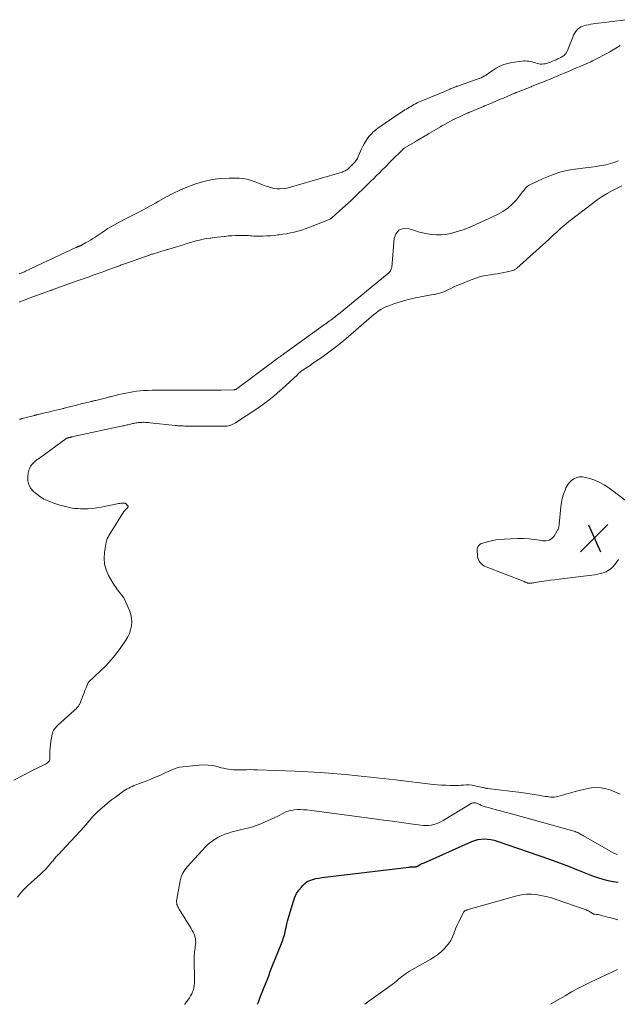
# Model space of a CAD drawing. Units: feet. Extents: x 1949998 to 1955038, y 530000 to 535000.
# Drawn here: x 1950171 to 1950342, y 530000 to 530282 of the extents above; entities that cross this region are included whole.
import ezdxf

# ---------------------------------------------------------------- set-up
doc = ezdxf.new("R2010")
doc.units = ezdxf.units.FT
doc.header["$LTSCALE"] = 100
doc.header["$MEASUREMENT"] = 0
for name, color, linetype, lineweight in [('CONTOUR INDEX', 32, 'Continuous', 25), ('CONTOUR INTERMEDIATE', 40, 'Continuous', 15), ('SPOT ELEVATION', 7, 'Continuous', 15)]:
    doc.layers.add(name, color=color, linetype=linetype, lineweight=lineweight)

# ---------------------------------------------------------------- blocks, each defined once
blk = doc.blocks.new('SPOT')
at = {"layer": 'SPOT ELEVATION', "lineweight": 25}
for p, q in [((-3.95, -3.95), (3.86, 3.85)), ((-1.67, 3.81), (1.74, -3.97))]:
    blk.add_line(p, q, dxfattribs=at)

msp = doc.modelspace()

# ---------------------------------------------------------------- linework, layer by layer
at = {"layer": 'CONTOUR INDEX', "elevation": 760, "flags": 128}
msp.add_lwpolyline([(1950239.12, 530000), (1950239.35, 530000.59), (1950239.9, 530002.02), (1950240.47, 530003.44), (1950241.04, 530004.86), (1950241.8, 530006.73), (1950241.99, 530007.21), (1950242.18, 530007.7), (1950242.35, 530008.19), (1950242.52, 530008.68), (1950242.68, 530009.17), (1950242.85, 530009.66), (1950243.04, 530010.15), (1950243.23, 530010.63), (1950245.94, 530017.38), (1950246.13, 530017.85), (1950246.31, 530018.33), (1950246.48, 530018.81), (1950246.64, 530019.29), (1950246.79, 530019.77), (1950246.93, 530020.26), (1950247.05, 530020.75), (1950247.15, 530021.25), (1950247.24, 530021.67), (1950247.38, 530022.38), (1950247.54, 530023.08), (1950247.72, 530023.78), (1950247.92, 530024.48), (1950249.41, 530029.53), (1950249.81, 530030.63), (1950250.3, 530031.68), (1950250.93, 530032.65), (1950251.65, 530033.57), (1950252.06, 530034.03), (1950252.68, 530034.62), (1950253.36, 530035.12), (1950254.11, 530035.48), (1950254.91, 530035.77), (1950255.76, 530035.97), (1950256.62, 530036.14), (1950257.48, 530036.28), (1950258.34, 530036.4), (1950282.41, 530039.27), (1950282.61, 530039.29), (1950282.81, 530039.31), (1950283, 530039.33), (1950283.2, 530039.35), (1950283.33, 530039.36), (1950283.47, 530039.37), (1950283.6, 530039.37), (1950283.74, 530039.37), (1950283.88, 530039.37), (1950284.03, 530039.36), (1950284.1, 530039.35), (1950284.16, 530039.34), (1950284.22, 530039.34), (1950284.29, 530039.33), (1950284.41, 530039.31), (1950284.49, 530039.34), (1950284.68, 530039.46), (1950284.77, 530039.52), (1950284.87, 530039.58), (1950284.97, 530039.64), (1950285.07, 530039.69), (1950285.43, 530039.89), (1950285.71, 530040.03), (1950285.99, 530040.18), (1950286.28, 530040.31), (1950286.57, 530040.45), (1950300.44, 530046.6), (1950301.31, 530046.92), (1950302.2, 530047.16), (1950303.11, 530047.29), (1950304.04, 530047.33), (1950304.97, 530047.27), (1950305.89, 530047.15), (1950306.8, 530046.95), (1950307.69, 530046.69), (1950322.68, 530041.55), (1950324.51, 530040.9), (1950326.34, 530040.22), (1950328.15, 530039.52), (1950329.96, 530038.78), (1950330.73, 530038.46), (1950332.15, 530037.89), (1950333.57, 530037.33), (1950335, 530036.8), (1950336.44, 530036.29), (1950337.9, 530035.84), (1950339.37, 530035.46), (1950340.86, 530035.17), (1950342.36, 530034.95)], dxfattribs=at)
at = {"layer": 'CONTOUR INTERMEDIATE', "flags": 128}
for points, elevation in [([(1950344.5, 530281.88), (1950335.14, 530280.67), (1950334.47, 530280.57), (1950333.8, 530280.44), (1950333.14, 530280.29), (1950332.48, 530280.11), (1950332.26, 530280.05), (1950331.74, 530279.84), (1950331.27, 530279.58), (1950330.84, 530279.24), (1950330.46, 530278.84), (1950330.12, 530278.38), (1950329.82, 530277.91), (1950329.56, 530277.41), (1950329.33, 530276.89), (1950327.83, 530273.06), (1950327.64, 530272.66), (1950327.41, 530272.3), (1950327.14, 530271.97), (1950326.83, 530271.66), (1950326.48, 530271.39), (1950326.12, 530271.14), (1950325.74, 530270.93), (1950325.34, 530270.74), (1950325.09, 530270.64), (1950324.55, 530270.41), (1950324.02, 530270.19), (1950323.49, 530269.97), (1950322.95, 530269.75), (1950322.75, 530269.66), (1950322.32, 530269.5), (1950321.87, 530269.37), (1950321.42, 530269.27), (1950320.96, 530269.2), (1950320.49, 530269.18), (1950320.03, 530269.19), (1950319.58, 530269.27), (1950319.13, 530269.37), (1950318.66, 530269.52), (1950318.19, 530269.65), (1950317.72, 530269.78), (1950317.24, 530269.88), (1950316.76, 530269.98), (1950316.28, 530270.04), (1950315.79, 530270.07), (1950315.31, 530270.06), (1950314.82, 530270.01), (1950311.93, 530269.63), (1950310.74, 530269.38), (1950309.59, 530269.04), (1950308.49, 530268.55), (1950307.44, 530267.96), (1950306.27, 530267.2), (1950305.83, 530266.91), (1950305.38, 530266.62), (1950304.93, 530266.32), (1950304.49, 530266.03), (1950304.03, 530265.76), (1950303.57, 530265.5), (1950303.09, 530265.27), (1950302.6, 530265.07), (1950302.52, 530265.03), (1950301.98, 530264.83), (1950301.44, 530264.63), (1950300.89, 530264.44), (1950300.35, 530264.25), (1950296.43, 530262.89), (1950296.16, 530262.8), (1950295.88, 530262.7), (1950295.61, 530262.6), (1950295.34, 530262.5), (1950295.06, 530262.39), (1950294.79, 530262.28), (1950294.53, 530262.17), (1950294.27, 530262.05), (1950294.17, 530262.01), (1950293.96, 530261.91), (1950293.75, 530261.82), (1950293.53, 530261.72), (1950293.32, 530261.62), (1950293.11, 530261.53), (1950292.89, 530261.44), (1950292.68, 530261.35), (1950292.46, 530261.26), (1950286.61, 530258.88), (1950286.14, 530258.69), (1950285.68, 530258.48), (1950285.22, 530258.27), (1950284.76, 530258.05), (1950284.3, 530257.81), (1950283.86, 530257.57), (1950283.43, 530257.33), (1950282.99, 530257.07), (1950282.57, 530256.82), (1950282.14, 530256.56), (1950281.71, 530256.29), (1950281.29, 530256.03), (1950280.85, 530255.75), (1950280.43, 530255.47), (1950280.01, 530255.19), (1950279.59, 530254.91), (1950273.58, 530250.79), (1950273.11, 530250.45), (1950272.66, 530250.1), (1950272.22, 530249.73), (1950271.79, 530249.34), (1950271.4, 530248.93), (1950271.02, 530248.49), (1950270.68, 530248.03), (1950270.37, 530247.55), (1950269.63, 530246.29), (1950269.25, 530245.63), (1950268.9, 530244.95), (1950268.58, 530244.26), (1950268.28, 530243.56), (1950267.94, 530242.72), (1950267.82, 530242.44), (1950267.68, 530242.16), (1950267.53, 530241.89), (1950267.36, 530241.63), (1950267.18, 530241.37), (1950266.98, 530241.13), (1950266.78, 530240.9), (1950266.56, 530240.67), (1950266.49, 530240.61), (1950266.24, 530240.36), (1950265.98, 530240.1), (1950265.73, 530239.85), (1950265.47, 530239.6), (1950265.4, 530239.53), (1950265.17, 530239.32), (1950264.94, 530239.13), (1950264.7, 530238.94), (1950264.45, 530238.77), (1950264.19, 530238.62), (1950263.92, 530238.48), (1950263.64, 530238.37), (1950263.35, 530238.27), (1950250.17, 530234.43), (1950249.84, 530234.33), (1950249.51, 530234.23), (1950249.18, 530234.12), (1950248.85, 530234.01), (1950248.52, 530233.91), (1950248.19, 530233.82), (1950247.85, 530233.74), (1950247.51, 530233.68), (1950246.41, 530233.51), (1950245.53, 530233.44), (1950244.65, 530233.45), (1950243.78, 530233.58), (1950242.92, 530233.8), (1950242.33, 530234), (1950241.27, 530234.36), (1950240.23, 530234.74), (1950239.19, 530235.16), (1950238.16, 530235.58), (1950237.13, 530235.96), (1950236.07, 530236.25), (1950234.99, 530236.41), (1950233.89, 530236.49), (1950231.03, 530236.51), (1950228.57, 530236.4), (1950226.15, 530236.12), (1950223.77, 530235.59), (1950221.41, 530234.89), (1950220.9, 530234.71), (1950218.85, 530233.92), (1950216.83, 530233.06), (1950214.85, 530232.09), (1950212.91, 530231.06), (1950210.67, 530229.8), (1950209.87, 530229.35), (1950209.07, 530228.9), (1950208.27, 530228.46), (1950207.46, 530228.02), (1950207.27, 530227.91), (1950206.56, 530227.53), (1950205.84, 530227.15), (1950205.12, 530226.78), (1950204.4, 530226.41), (1950201.47, 530224.96), (1950199.71, 530224.05), (1950197.97, 530223.08), (1950196.27, 530222.06), (1950194.6, 530220.99), (1950192.6, 530219.66), (1950191.94, 530219.23), (1950191.28, 530218.8), (1950190.6, 530218.4), (1950189.92, 530218), (1950188.69, 530217.29), (1950188.62, 530217.26), (1950188.55, 530217.22), (1950188.48, 530217.18), (1950188.4, 530217.15), (1950188.33, 530217.12), (1950188.25, 530217.09), (1950188.18, 530217.06), (1950188.1, 530217.04), (1950188.02, 530217.01), (1950187.94, 530216.98), (1950187.86, 530216.95), (1950187.78, 530216.92), (1950187.7, 530216.89), (1950187.62, 530216.86), (1950187.54, 530216.83), (1950187.46, 530216.8), (1950187.37, 530216.76), (1950187.29, 530216.73), (1950187.21, 530216.69), (1950187.13, 530216.66), (1950172.72, 530209.88), (1950172.42, 530209.74), (1950172.11, 530209.61), (1950171.8, 530209.48), (1950171.49, 530209.35), (1950171.18, 530209.22), (1950170.87, 530209.09)], 748), ([(1950342.92, 530274.46), (1950340.9, 530273.27), (1950339.91, 530272.69), (1950338.91, 530272.13), (1950337.91, 530271.59), (1950336.89, 530271.06), (1950334.97, 530270.08), (1950334.92, 530270.05), (1950334.86, 530270.02), (1950334.8, 530269.99), (1950334.74, 530269.96), (1950334.68, 530269.93), (1950334.62, 530269.91), (1950334.56, 530269.88), (1950334.5, 530269.85), (1950332.53, 530268.98), (1950331.49, 530268.52), (1950330.44, 530268.07), (1950329.39, 530267.62), (1950328.34, 530267.17), (1950328.28, 530267.15), (1950327.2, 530266.7), (1950326.12, 530266.25), (1950325.04, 530265.8), (1950323.96, 530265.35), (1950323.95, 530265.34), (1950322.87, 530264.89), (1950321.8, 530264.45), (1950320.73, 530264.01), (1950319.65, 530263.57), (1950317.52, 530262.71), (1950317.43, 530262.67), (1950313.23, 530261.03), (1950313.17, 530261.01), (1950313.11, 530260.99), (1950313.05, 530260.96), (1950312.99, 530260.94), (1950312.91, 530260.91), (1950312.89, 530260.9), (1950312.86, 530260.9), (1950312.84, 530260.89), (1950312.82, 530260.88), (1950312.73, 530260.84), (1950312.71, 530260.83), (1950312.68, 530260.82), (1950312.66, 530260.81), (1950312.64, 530260.8), (1950310.54, 530259.9), (1950309.47, 530259.44), (1950308.4, 530258.99), (1950307.32, 530258.54), (1950306.25, 530258.09), (1950304.18, 530257.22), (1950304.13, 530257.2), (1950304.08, 530257.18), (1950304.03, 530257.16), (1950303.98, 530257.15), (1950303.93, 530257.13), (1950303.89, 530257.11), (1950303.84, 530257.09), (1950303.79, 530257.07), (1950299.88, 530255.44), (1950299.74, 530255.38), (1950299.59, 530255.32), (1950299.45, 530255.25), (1950299.3, 530255.19), (1950295.48, 530253.44), (1950295.41, 530253.41), (1950295.34, 530253.37), (1950295.27, 530253.34), (1950295.2, 530253.3), (1950291.95, 530251.53), (1950291.89, 530251.49), (1950291.82, 530251.46), (1950291.76, 530251.42), (1950291.7, 530251.39), (1950291.63, 530251.35), (1950291.57, 530251.31), (1950291.51, 530251.28), (1950291.45, 530251.24), (1950288.32, 530249.39), (1950288.17, 530249.31), (1950288.03, 530249.22), (1950287.88, 530249.13), (1950287.73, 530249.04), (1950284.82, 530247.29), (1950284.66, 530247.2), (1950284.5, 530247.1), (1950284.34, 530247.01), (1950284.19, 530246.92), (1950281.12, 530245.06), (1950281.05, 530245.02), (1950280.98, 530244.97), (1950280.91, 530244.93), (1950280.85, 530244.88), (1950280.78, 530244.83), (1950280.72, 530244.77), (1950280.66, 530244.72), (1950280.6, 530244.66), (1950277.42, 530241.55), (1950277.33, 530241.43), (1950277.26, 530241.33), (1950275.62, 530239.68), (1950274.81, 530238.88), (1950273.99, 530238.07), (1950273.18, 530237.26), (1950272.36, 530236.46), (1950271.53, 530235.63), (1950270.71, 530234.82), (1950269.88, 530234.02), (1950269.06, 530233.21), (1950269.02, 530233.17), (1950268.22, 530232.38), (1950267.41, 530231.6), (1950266.59, 530230.82), (1950265.77, 530230.05), (1950264.32, 530228.69), (1950264.22, 530228.6), (1950264.12, 530228.51), (1950264.02, 530228.42), (1950263.92, 530228.33), (1950263.82, 530228.25), (1950263.72, 530228.16), (1950263.62, 530228.07), (1950263.52, 530227.98), (1950260.36, 530225.13), (1950260.3, 530225.08), (1950260.24, 530225.04), (1950260.18, 530224.99), (1950260.12, 530224.95), (1950260.06, 530224.91), (1950259.99, 530224.87), (1950259.92, 530224.84), (1950259.86, 530224.81), (1950253.75, 530222.34), (1950252.73, 530221.96), (1950251.69, 530221.61), (1950250.64, 530221.31), (1950249.58, 530221.04), (1950248.51, 530220.82), (1950247.43, 530220.61), (1950246.35, 530220.44), (1950245.27, 530220.29), (1950244.95, 530220.25), (1950243.87, 530220.14), (1950242.79, 530220.04), (1950241.71, 530219.98), (1950240.62, 530219.93), (1950239.43, 530219.91), (1950238.94, 530219.9), (1950238.45, 530219.91), (1950237.97, 530219.94), (1950237.48, 530219.98), (1950236.99, 530220.02), (1950236.5, 530220.05), (1950236.02, 530220.07), (1950235.53, 530220.08), (1950233.84, 530220.09), (1950232.8, 530220.08), (1950231.77, 530220.04), (1950230.74, 530219.96), (1950229.71, 530219.85), (1950229.57, 530219.84), (1950228.61, 530219.72), (1950227.65, 530219.6), (1950226.68, 530219.48), (1950225.72, 530219.36), (1950225.54, 530219.34), (1950224.54, 530219.19), (1950223.54, 530219.02), (1950222.55, 530218.8), (1950221.57, 530218.56), (1950219.99, 530218.13), (1950219.51, 530217.99), (1950219.03, 530217.85), (1950218.56, 530217.69), (1950218.09, 530217.52), (1950217.62, 530217.35), (1950217.15, 530217.19), (1950216.67, 530217.04), (1950216.19, 530216.9), (1950213.44, 530216.13), (1950213.33, 530216.09), (1950213.22, 530216.06), (1950213.1, 530216.03), (1950212.99, 530215.99), (1950209.01, 530214.78), (1950208.79, 530214.72), (1950208.58, 530214.65), (1950208.37, 530214.58), (1950208.15, 530214.5), (1950204.59, 530213.24), (1950204.34, 530213.15), (1950204.09, 530213.06), (1950203.84, 530212.97), (1950203.59, 530212.88), (1950199.93, 530211.56), (1950199.75, 530211.49), (1950199.56, 530211.42), (1950199.37, 530211.36), (1950199.19, 530211.29), (1950199, 530211.22), (1950198.82, 530211.15), (1950198.63, 530211.08), (1950198.45, 530211.01), (1950196.57, 530210.33), (1950195.44, 530209.92), (1950194.32, 530209.51), (1950193.19, 530209.11), (1950192.06, 530208.71), (1950192.05, 530208.7), (1950190.91, 530208.3), (1950189.77, 530207.9), (1950188.63, 530207.5), (1950187.5, 530207.09), (1950185.6, 530206.42), (1950185.41, 530206.36), (1950185.22, 530206.29), (1950185.03, 530206.22), (1950184.84, 530206.15), (1950180.94, 530204.74), (1950180.8, 530204.69), (1950180.66, 530204.64), (1950180.52, 530204.59), (1950180.38, 530204.54), (1950180.24, 530204.49), (1950180.1, 530204.44), (1950179.96, 530204.39), (1950179.83, 530204.34), (1950175.82, 530202.9), (1950175.68, 530202.85), (1950175.55, 530202.8), (1950175.41, 530202.75), (1950175.28, 530202.7), (1950171.12, 530201.09), (1950171.05, 530201.06), (1950170.99, 530201.03)], 744), ([(1950170.99, 530167.48), (1950171.16, 530167.52), (1950171.32, 530167.56), (1950171.48, 530167.6), (1950171.65, 530167.65), (1950171.81, 530167.69), (1950171.97, 530167.73), (1950172.14, 530167.78), (1950175.25, 530168.59), (1950175.39, 530168.62), (1950175.52, 530168.66), (1950175.66, 530168.69), (1950175.79, 530168.73), (1950175.93, 530168.76), (1950176.07, 530168.79), (1950176.2, 530168.83), (1950176.34, 530168.86), (1950177.87, 530169.23), (1950178.78, 530169.44), (1950179.68, 530169.66), (1950180.58, 530169.87), (1950181.49, 530170.09), (1950183.19, 530170.5), (1950183.43, 530170.55), (1950183.67, 530170.61), (1950183.91, 530170.67), (1950184.14, 530170.73), (1950185.66, 530171.11), (1950186.65, 530171.36), (1950187.64, 530171.61), (1950188.62, 530171.86), (1950189.61, 530172.11), (1950191.18, 530172.5), (1950191.38, 530172.55), (1950191.58, 530172.6), (1950191.79, 530172.65), (1950191.99, 530172.7), (1950192.2, 530172.75), (1950192.4, 530172.8), (1950192.61, 530172.85), (1950192.81, 530172.9), (1950195.88, 530173.66), (1950196.15, 530173.73), (1950196.43, 530173.8), (1950196.7, 530173.87), (1950196.98, 530173.94), (1950198.44, 530174.31), (1950199.44, 530174.55), (1950200.43, 530174.78), (1950201.44, 530174.99), (1950202.44, 530175.18), (1950203.45, 530175.35), (1950204.46, 530175.49), (1950205.48, 530175.6), (1950206.5, 530175.68), (1950206.72, 530175.69), (1950207.84, 530175.75), (1950208.97, 530175.79), (1950210.09, 530175.81), (1950211.22, 530175.82), (1950213.23, 530175.8), (1950213.35, 530175.8), (1950213.47, 530175.8), (1950213.59, 530175.8), (1950213.71, 530175.8), (1950213.83, 530175.8), (1950213.95, 530175.8), (1950214.07, 530175.8), (1950214.19, 530175.8), (1950217.9, 530175.77), (1950218.2, 530175.77), (1950218.49, 530175.77), (1950218.79, 530175.77), (1950219.08, 530175.77), (1950222.78, 530175.77), (1950222.9, 530175.77), (1950223.03, 530175.77), (1950223.16, 530175.77), (1950223.29, 530175.77), (1950223.42, 530175.77), (1950223.54, 530175.77), (1950223.67, 530175.77), (1950223.8, 530175.77), (1950227.48, 530175.78), (1950227.78, 530175.78), (1950228.09, 530175.78), (1950228.39, 530175.79), (1950228.69, 530175.8), (1950232.37, 530175.93), (1950232.5, 530175.94), (1950232.63, 530175.96), (1950232.76, 530175.99), (1950232.88, 530176.04), (1950233, 530176.09), (1950233.12, 530176.15), (1950233.23, 530176.22), (1950233.33, 530176.29), (1950245.34, 530185.22), (1950245.67, 530185.46), (1950245.99, 530185.7), (1950246.32, 530185.94), (1950246.64, 530186.19), (1950246.97, 530186.43), (1950247.29, 530186.67), (1950247.62, 530186.91), (1950247.95, 530187.15), (1950258.28, 530194.58), (1950258.64, 530194.84), (1950259, 530195.1), (1950259.37, 530195.36), (1950259.73, 530195.62), (1950260.09, 530195.88), (1950260.45, 530196.15), (1950260.8, 530196.42), (1950261.15, 530196.69), (1950261.21, 530196.74), (1950261.59, 530197.05), (1950261.97, 530197.35), (1950262.35, 530197.66), (1950262.73, 530197.97), (1950276.25, 530209.03), (1950276.35, 530209.1), (1950276.44, 530209.18), (1950276.53, 530209.26), (1950276.62, 530209.33), (1950276.71, 530209.41), (1950276.79, 530209.5), (1950276.87, 530209.58), (1950276.94, 530209.68), (1950277.13, 530209.95), (1950277.28, 530210.18), (1950277.39, 530210.43), (1950277.47, 530210.7), (1950277.51, 530210.97), (1950278.24, 530219.3), (1950278.82, 530220.71), (1950279.68, 530221.71), (1950280.94, 530222.08), (1950282.47, 530222.04), (1950283.8, 530221.58), (1950285.08, 530221.18), (1950286.37, 530220.83), (1950287.68, 530220.56), (1950289.01, 530220.34), (1950290.33, 530220.24), (1950291.65, 530220.25), (1950292.96, 530220.4), (1950294.27, 530220.66), (1950294.99, 530220.85), (1950296.64, 530221.33), (1950298.27, 530221.86), (1950299.86, 530222.48), (1950301.44, 530223.16), (1950307.76, 530226.08), (1950309.29, 530226.92), (1950310.72, 530227.89), (1950312.01, 530229.05), (1950313.19, 530230.33), (1950314.97, 530232.55), (1950315.18, 530232.83), (1950315.4, 530233.1), (1950315.61, 530233.38), (1950315.83, 530233.65), (1950316.06, 530233.91), (1950316.31, 530234.14), (1950316.59, 530234.34), (1950316.89, 530234.5), (1950320.9, 530236.39), (1950323.26, 530237.36), (1950325.67, 530238.18), (1950328.14, 530238.77), (1950330.65, 530239.2), (1950336.09, 530239.88), (1950337.45, 530240.1), (1950338.8, 530240.37), (1950340.12, 530240.72), (1950341.44, 530241.12), (1950342.36, 530241.43)], 744), ([(1950169.39, 530064.15), (1950174.47, 530066.83), (1950175.17, 530067.19), (1950175.87, 530067.54), (1950176.58, 530067.88), (1950177.29, 530068.21), (1950178.09, 530068.57), (1950178.39, 530068.72), (1950178.68, 530068.9), (1950178.96, 530069.11), (1950179.22, 530069.33), (1950179.43, 530069.59), (1950179.59, 530069.87), (1950179.67, 530070.17), (1950179.71, 530070.5), (1950179.7, 530071.64), (1950179.71, 530072.56), (1950179.75, 530073.47), (1950179.85, 530074.38), (1950179.98, 530075.28), (1950180.32, 530077.35), (1950180.41, 530077.7), (1950180.52, 530078.05), (1950180.69, 530078.37), (1950180.88, 530078.68), (1950181.11, 530078.97), (1950181.35, 530079.25), (1950181.6, 530079.52), (1950181.87, 530079.78), (1950186.67, 530084.14), (1950186.93, 530084.38), (1950187.17, 530084.63), (1950187.41, 530084.88), (1950187.64, 530085.14), (1950187.85, 530085.39), (1950187.96, 530085.54), (1950188.07, 530085.69), (1950188.16, 530085.86), (1950188.23, 530086.04), (1950189.21, 530088.54), (1950189.46, 530089.16), (1950189.71, 530089.79), (1950189.96, 530090.41), (1950190.22, 530091.03), (1950190.67, 530092.09), (1950190.72, 530092.17), (1950190.77, 530092.25), (1950190.82, 530092.33), (1950190.89, 530092.4), (1950194.08, 530095.34), (1950195.69, 530096.92), (1950197.22, 530098.57), (1950198.64, 530100.33), (1950199.97, 530102.14), (1950201.39, 530104.2), (1950201.96, 530105.18), (1950202.44, 530106.18), (1950202.78, 530107.25), (1950203.03, 530108.35), (1950203.11, 530109.47), (1950203.06, 530110.57), (1950202.83, 530111.64), (1950202.48, 530112.71), (1950201.42, 530115.16), (1950201.09, 530115.84), (1950200.72, 530116.5), (1950200.28, 530117.12), (1950199.81, 530117.71), (1950199.32, 530118.3), (1950198.85, 530118.9), (1950198.42, 530119.53), (1950198.02, 530120.18), (1950196.5, 530122.74), (1950195.77, 530124.34), (1950195.29, 530125.98), (1950195.17, 530127.69), (1950195.29, 530129.44), (1950195.81, 530132.34), (1950195.88, 530132.67), (1950195.98, 530133), (1950196.11, 530133.32), (1950196.25, 530133.62), (1950196.42, 530133.93), (1950196.59, 530134.23), (1950196.76, 530134.52), (1950196.94, 530134.82), (1950200.89, 530141.08), (1950201.04, 530141.3), (1950201.2, 530141.51), (1950201.38, 530141.71), (1950201.57, 530141.89), (1950201.87, 530142.16), (1950201.92, 530142.21), (1950201.97, 530142.26), (1950202.01, 530142.32), (1950202.06, 530142.38), (1950202.08, 530142.44), (1950202.09, 530142.5), (1950202.08, 530142.56), (1950202.05, 530142.62), (1950202, 530142.68), (1950201.93, 530142.77), (1950201.86, 530142.86), (1950201.79, 530142.94), (1950201.71, 530143.03), (1950201.65, 530143.09), (1950201.57, 530143.17), (1950201.49, 530143.25), (1950201.4, 530143.32), (1950201.32, 530143.39), (1950201.22, 530143.45), (1950201.13, 530143.49), (1950201.02, 530143.51), (1950200.91, 530143.51), (1950200.55, 530143.49), (1950200.25, 530143.47), (1950199.96, 530143.44), (1950199.66, 530143.4), (1950199.37, 530143.34), (1950194.35, 530142.3), (1950193.12, 530142.09), (1950191.87, 530141.93), (1950190.62, 530141.86), (1950189.37, 530141.84), (1950188.42, 530141.86), (1950187.64, 530141.9), (1950186.86, 530141.96), (1950186.08, 530142.08), (1950185.31, 530142.23), (1950184.54, 530142.41), (1950183.78, 530142.6), (1950183.02, 530142.81), (1950182.26, 530143.03), (1950180.8, 530143.47), (1950179.36, 530144.01), (1950177.98, 530144.65), (1950176.69, 530145.46), (1950175.46, 530146.38), (1950174.99, 530146.78), (1950174.19, 530147.7), (1950173.62, 530148.7), (1950173.37, 530149.83), (1950173.34, 530151.04), (1950173.49, 530152.17), (1950173.65, 530152.87), (1950173.9, 530153.52), (1950174.27, 530154.12), (1950174.71, 530154.68), (1950175.47, 530155.45), (1950175.61, 530155.59), (1950175.76, 530155.71), (1950175.91, 530155.83), (1950176.06, 530155.94), (1950176.22, 530156.05), (1950176.38, 530156.15), (1950176.54, 530156.26), (1950176.69, 530156.38), (1950184.29, 530161.88), (1950184.36, 530161.94), (1950184.44, 530161.98), (1950184.52, 530162.03), (1950184.6, 530162.07), (1950184.69, 530162.1), (1950184.78, 530162.13), (1950184.86, 530162.16), (1950184.95, 530162.18), (1950185, 530162.19), (1950185.11, 530162.22), (1950185.22, 530162.25), (1950185.33, 530162.27), (1950185.44, 530162.3), (1950185.55, 530162.33), (1950185.66, 530162.36), (1950185.77, 530162.38), (1950185.88, 530162.41), (1950185.98, 530162.43), (1950186.09, 530162.46), (1950186.2, 530162.48), (1950186.31, 530162.51), (1950200.54, 530165.57), (1950200.86, 530165.64), (1950201.18, 530165.71), (1950201.49, 530165.78), (1950201.81, 530165.85), (1950202.13, 530165.93), (1950202.44, 530166), (1950202.75, 530166.08), (1950203.06, 530166.16), (1950203.38, 530166.23), (1950203.69, 530166.3), (1950204, 530166.37), (1950204.31, 530166.43), (1950204.62, 530166.48), (1950204.94, 530166.53), (1950205.25, 530166.56), (1950205.57, 530166.58), (1950205.66, 530166.59), (1950206, 530166.6), (1950206.34, 530166.61), (1950206.67, 530166.61), (1950207.01, 530166.59), (1950207.35, 530166.57), (1950207.69, 530166.55), (1950208.03, 530166.52), (1950208.37, 530166.49), (1950215.5, 530165.72), (1950215.89, 530165.68), (1950216.29, 530165.65), (1950216.68, 530165.62), (1950217.08, 530165.59), (1950217.48, 530165.58), (1950217.87, 530165.56), (1950218.26, 530165.55), (1950218.65, 530165.55), (1950219.04, 530165.55), (1950219.43, 530165.55), (1950219.82, 530165.54), (1950220.21, 530165.54), (1950228.01, 530165.49), (1950228.42, 530165.49), (1950228.82, 530165.49), (1950229.23, 530165.48), (1950229.63, 530165.48), (1950230.03, 530165.5), (1950230.43, 530165.54), (1950230.82, 530165.62), (1950231.21, 530165.72), (1950231.26, 530165.73), (1950231.66, 530165.88), (1950232.05, 530166.04), (1950232.43, 530166.24), (1950232.79, 530166.46), (1950238.6, 530170.29), (1950239.9, 530171.18), (1950241.17, 530172.09), (1950242.42, 530173.04), (1950243.64, 530174.02), (1950244.84, 530175.03), (1950246.03, 530176.06), (1950247.19, 530177.11), (1950248.35, 530178.17), (1950250.55, 530180.25), (1950250.76, 530180.45), (1950250.98, 530180.65), (1950251.2, 530180.85), (1950251.42, 530181.05), (1950251.64, 530181.23), (1950251.87, 530181.42), (1950252.11, 530181.59), (1950252.36, 530181.75), (1950252.78, 530182.02), (1950253.23, 530182.31), (1950253.69, 530182.61), (1950254.14, 530182.91), (1950254.59, 530183.22), (1950257.59, 530185.29), (1950259.51, 530186.67), (1950261.4, 530188.09), (1950263.24, 530189.58), (1950265.05, 530191.11), (1950270.95, 530196.28), (1950271.6, 530196.84), (1950272.27, 530197.38), (1950272.95, 530197.9), (1950273.65, 530198.41), (1950274.37, 530198.87), (1950275.11, 530199.3), (1950275.88, 530199.67), (1950276.67, 530199.99), (1950278.08, 530200.51), (1950279.61, 530201.03), (1950281.14, 530201.5), (1950282.7, 530201.88), (1950284.28, 530202.22), (1950288.3, 530202.98), (1950288.9, 530203.09), (1950289.5, 530203.21), (1950290.1, 530203.33), (1950290.7, 530203.45), (1950291.3, 530203.6), (1950291.88, 530203.77), (1950292.44, 530204), (1950293, 530204.25), (1950293.6, 530204.55), (1950294.45, 530204.96), (1950295.31, 530205.36), (1950296.18, 530205.74), (1950297.05, 530206.11), (1950300.22, 530207.39), (1950301.58, 530207.88), (1950302.97, 530208.31), (1950304.38, 530208.62), (1950305.81, 530208.87), (1950306.76, 530208.99), (1950307.73, 530209.13), (1950308.69, 530209.29), (1950309.65, 530209.49), (1950310.6, 530209.7), (1950312.15, 530210.07), (1950312.32, 530210.12), (1950312.49, 530210.18), (1950312.64, 530210.26), (1950312.8, 530210.34), (1950312.95, 530210.44), (1950313.09, 530210.54), (1950313.23, 530210.65), (1950313.36, 530210.77), (1950322.56, 530219.08), (1950323.26, 530219.71), (1950323.95, 530220.35), (1950324.65, 530220.99), (1950325.34, 530221.63), (1950326.04, 530222.26), (1950326.75, 530222.88), (1950327.48, 530223.48), (1950328.22, 530224.07), (1950334.95, 530229.27), (1950336.33, 530230.28), (1950337.75, 530231.24), (1950339.22, 530232.12), (1950340.73, 530232.95), (1950343.38, 530234.32)], 748), ([(1950342.39, 530127.33), (1950341.73, 530126.4), (1950341.42, 530125.94), (1950340.88, 530125.29), (1950340.28, 530124.72), (1950339.59, 530124.25), (1950338.85, 530123.85), (1950338.05, 530123.55), (1950337.23, 530123.29), (1950336.4, 530123.1), (1950335.55, 530122.96), (1950325.45, 530121.72), (1950324.19, 530121.56), (1950322.94, 530121.39), (1950321.68, 530121.21), (1950320.43, 530121.02), (1950318.46, 530120.71), (1950318.2, 530120.67), (1950317.93, 530120.63), (1950317.66, 530120.6), (1950317.39, 530120.56), (1950317.22, 530120.54), (1950317.04, 530120.53), (1950316.86, 530120.53), (1950316.68, 530120.55), (1950316.5, 530120.58), (1950316.42, 530120.61), (1950316.29, 530120.65), (1950316.16, 530120.69), (1950316.03, 530120.75), (1950315.91, 530120.81), (1950315.78, 530120.87), (1950315.66, 530120.93), (1950315.53, 530120.99), (1950315.41, 530121.04), (1950304.56, 530125.22), (1950304.09, 530125.45), (1950303.64, 530125.72), (1950303.24, 530126.06), (1950302.87, 530126.44), (1950302.57, 530126.87), (1950302.34, 530127.32), (1950302.19, 530127.82), (1950302.11, 530128.33), (1950302, 530130.13), (1950302.01, 530130.43), (1950302.06, 530130.72), (1950302.17, 530130.99), (1950302.31, 530131.25), (1950302.5, 530131.47), (1950302.72, 530131.66), (1950302.97, 530131.81), (1950303.25, 530131.92), (1950304.96, 530132.43), (1950306.12, 530132.73), (1950307.29, 530132.96), (1950308.47, 530133.11), (1950309.66, 530133.19), (1950313.62, 530133.33), (1950315.18, 530133.32), (1950316.72, 530133.25), (1950318.26, 530133.08), (1950319.8, 530132.83), (1950320.76, 530132.64), (1950321.72, 530132.64), (1950322.59, 530132.84), (1950323.33, 530133.35), (1950323.98, 530134.05), (1950324.91, 530135.55), (1950325, 530135.71), (1950325.08, 530135.88), (1950325.15, 530136.05), (1950325.22, 530136.22), (1950325.26, 530136.35), (1950325.33, 530136.6), (1950325.39, 530136.85), (1950325.43, 530137.1), (1950325.47, 530137.35), (1950325.92, 530142.39), (1950326.1, 530143.62), (1950326.34, 530144.84), (1950326.69, 530146.04), (1950327.12, 530147.21), (1950327.38, 530147.85), (1950327.8, 530148.63), (1950328.31, 530149.33), (1950328.94, 530149.93), (1950329.66, 530150.45), (1950330.46, 530150.79), (1950331.28, 530150.99), (1950332.13, 530151), (1950332.99, 530150.86), (1950334.21, 530150.52), (1950335.65, 530150.02), (1950337.05, 530149.42), (1950338.37, 530148.67), (1950339.64, 530147.82), (1950347.84, 530141.64)], 752), ([(1950170.41, 530030.65), (1950171.31, 530031.77), (1950172.26, 530032.85), (1950173.26, 530033.88), (1950174.3, 530034.87), (1950176.98, 530037.28), (1950177.64, 530037.9), (1950178.29, 530038.53), (1950178.91, 530039.19), (1950179.52, 530039.87), (1950180.28, 530040.74), (1950180.5, 530040.99), (1950180.7, 530041.25), (1950180.91, 530041.51), (1950181.1, 530041.78), (1950181.3, 530042.04), (1950181.51, 530042.29), (1950181.74, 530042.53), (1950181.97, 530042.76), (1950182.04, 530042.82), (1950182.31, 530043.08), (1950182.58, 530043.35), (1950182.84, 530043.62), (1950183.09, 530043.89), (1950189.6, 530050.93), (1950189.79, 530051.15), (1950189.99, 530051.37), (1950190.18, 530051.6), (1950190.36, 530051.82), (1950190.55, 530052.05), (1950190.73, 530052.28), (1950190.92, 530052.51), (1950191.11, 530052.74), (1950191.51, 530053.21), (1950191.91, 530053.67), (1950192.32, 530054.11), (1950192.75, 530054.54), (1950193.19, 530054.96), (1950194.28, 530055.94), (1950195.28, 530056.82), (1950196.3, 530057.68), (1950197.35, 530058.51), (1950198.42, 530059.32), (1950200.38, 530060.76), (1950200.83, 530061.07), (1950201.29, 530061.37), (1950201.76, 530061.66), (1950202.24, 530061.92), (1950202.74, 530062.17), (1950203.24, 530062.4), (1950203.75, 530062.61), (1950204.26, 530062.8), (1950205.31, 530063.17), (1950206.35, 530063.55), (1950207.39, 530063.94), (1950208.41, 530064.36), (1950209.43, 530064.8), (1950211.53, 530065.74), (1950212.29, 530066.08), (1950213.05, 530066.43), (1950213.8, 530066.78), (1950214.56, 530067.14), (1950215.32, 530067.45), (1950216.1, 530067.71), (1950216.91, 530067.89), (1950217.72, 530068.02), (1950222.39, 530068.48), (1950223.7, 530068.54), (1950224.99, 530068.5), (1950226.28, 530068.32), (1950227.56, 530068.05), (1950228.71, 530067.74), (1950229.41, 530067.57), (1950230.11, 530067.42), (1950230.83, 530067.3), (1950231.54, 530067.21), (1950232.26, 530067.15), (1950232.98, 530067.12), (1950233.7, 530067.11), (1950234.42, 530067.12), (1950234.98, 530067.14), (1950235.98, 530067.17), (1950236.98, 530067.18), (1950237.98, 530067.17), (1950238.99, 530067.14), (1950249.9, 530066.71), (1950253.5, 530066.54), (1950257.09, 530066.33), (1950260.68, 530066.07), (1950264.27, 530065.77), (1950267.86, 530065.43), (1950271.44, 530065.06), (1950275.02, 530064.67), (1950278.59, 530064.26), (1950289.37, 530062.97), (1950290.57, 530062.84), (1950291.77, 530062.75), (1950292.97, 530062.69), (1950294.18, 530062.66), (1950295.01, 530062.65), (1950295.8, 530062.66), (1950296.59, 530062.68), (1950297.37, 530062.72), (1950298.16, 530062.78), (1950298.94, 530062.82), (1950299.72, 530062.81), (1950300.5, 530062.72), (1950301.27, 530062.59), (1950303.6, 530062.08), (1950303.77, 530062.04), (1950303.94, 530061.99), (1950304.11, 530061.95), (1950304.27, 530061.9), (1950304.44, 530061.85), (1950304.6, 530061.81), (1950304.77, 530061.78), (1950304.94, 530061.76), (1950314.57, 530060.6), (1950315.81, 530060.44), (1950317.04, 530060.27), (1950318.28, 530060.07), (1950319.51, 530059.87), (1950320.94, 530059.61), (1950321.45, 530059.53), (1950321.97, 530059.45), (1950322.49, 530059.39), (1950323.01, 530059.34), (1950323.53, 530059.32), (1950324.04, 530059.34), (1950324.55, 530059.42), (1950325.06, 530059.53), (1950326.42, 530059.92), (1950327.61, 530060.24), (1950328.8, 530060.57), (1950329.99, 530060.88), (1950331.18, 530061.19), (1950333.23, 530061.73), (1950334.65, 530061.98), (1950336.06, 530062.08), (1950337.47, 530061.97), (1950338.88, 530061.72), (1950340.26, 530061.29), (1950341.61, 530060.77), (1950342.9, 530060.13)], 752), ([(1950218.23, 530000), (1950218.27, 530000.06), (1950219.61, 530001.9), (1950219.96, 530002.43), (1950220.27, 530002.98), (1950220.52, 530003.56), (1950220.74, 530004.15), (1950220.9, 530004.76), (1950221.02, 530005.38), (1950221.08, 530006.01), (1950221.1, 530006.64), (1950221, 530012.99), (1950221, 530013.5), (1950221.02, 530014.02), (1950221.06, 530014.53), (1950221.11, 530015.04), (1950221.17, 530015.55), (1950221.24, 530016.06), (1950221.3, 530016.58), (1950221.37, 530017.09), (1950221.38, 530017.17), (1950221.42, 530017.73), (1950221.4, 530018.27), (1950221.32, 530018.82), (1950221.19, 530019.35), (1950221.16, 530019.47), (1950220.95, 530020.05), (1950220.72, 530020.62), (1950220.44, 530021.17), (1950220.13, 530021.71), (1950216.68, 530027.26), (1950216.49, 530027.59), (1950216.32, 530027.92), (1950216.18, 530028.27), (1950216.06, 530028.62), (1950215.97, 530028.99), (1950215.93, 530029.35), (1950215.93, 530029.72), (1950215.98, 530030.09), (1950216.98, 530035.38), (1950217.3, 530036.5), (1950217.73, 530037.56), (1950218.33, 530038.53), (1950219.04, 530039.45), (1950224.23, 530045.04), (1950225.03, 530045.81), (1950225.86, 530046.53), (1950226.77, 530047.16), (1950227.71, 530047.73), (1950228.71, 530048.23), (1950229.72, 530048.67), (1950230.77, 530049.03), (1950231.83, 530049.34), (1950233.86, 530049.85), (1950234.64, 530050.05), (1950235.43, 530050.24), (1950236.22, 530050.43), (1950237.01, 530050.63), (1950237.79, 530050.84), (1950238.56, 530051.08), (1950239.31, 530051.36), (1950240.06, 530051.67), (1950244.05, 530053.46), (1950244.69, 530053.76), (1950245.33, 530054.07), (1950245.95, 530054.41), (1950246.57, 530054.75), (1950247.2, 530055.07), (1950247.85, 530055.32), (1950248.53, 530055.5), (1950249.22, 530055.62), (1950249.6, 530055.66), (1950250.5, 530055.73), (1950251.39, 530055.75), (1950252.29, 530055.71), (1950253.18, 530055.63), (1950272.53, 530053.08), (1950275.12, 530052.74), (1950277.72, 530052.4), (1950280.31, 530052.05), (1950282.9, 530051.7), (1950286.59, 530051.2), (1950287.34, 530051.15), (1950288.08, 530051.16), (1950288.81, 530051.26), (1950289.54, 530051.43), (1950290.25, 530051.67), (1950290.95, 530051.94), (1950291.62, 530052.27), (1950292.28, 530052.63), (1950300.25, 530057.45), (1950300.48, 530057.57), (1950300.72, 530057.65), (1950300.97, 530057.68), (1950301.22, 530057.69), (1950301.48, 530057.66), (1950301.74, 530057.61), (1950301.98, 530057.53), (1950302.22, 530057.42), (1950302.72, 530057.18), (1950303.21, 530056.96), (1950303.71, 530056.76), (1950304.22, 530056.58), (1950304.74, 530056.43), (1950306.18, 530056.05), (1950307.42, 530055.72), (1950308.67, 530055.39), (1950309.91, 530055.05), (1950311.15, 530054.7), (1950329.98, 530049.43), (1950330.12, 530049.39), (1950330.26, 530049.35), (1950330.4, 530049.3), (1950330.53, 530049.25), (1950330.67, 530049.2), (1950330.8, 530049.14), (1950330.93, 530049.08), (1950331.05, 530049.01), (1950331.33, 530048.85), (1950331.59, 530048.69), (1950331.86, 530048.54), (1950332.12, 530048.39), (1950332.39, 530048.24), (1950340.91, 530043.36), (1950341.52, 530043.07), (1950342.14, 530042.84)], 756), ([(1950269.79, 530000), (1950270.97, 530000.9), (1950278.29, 530006.18), (1950278.48, 530006.33), (1950278.67, 530006.47), (1950278.85, 530006.63), (1950279.04, 530006.78), (1950279.22, 530006.94), (1950279.4, 530007.09), (1950279.58, 530007.25), (1950279.76, 530007.4), (1950280.43, 530007.95), (1950280.95, 530008.36), (1950281.49, 530008.76), (1950282.05, 530009.12), (1950282.62, 530009.47), (1950288.67, 530012.91), (1950289.79, 530013.62), (1950290.87, 530014.39), (1950291.86, 530015.26), (1950292.81, 530016.2), (1950293.02, 530016.43), (1950293.75, 530017.34), (1950294.41, 530018.3), (1950294.94, 530019.33), (1950295.38, 530020.41), (1950295.42, 530020.51), (1950295.81, 530021.57), (1950296.23, 530022.61), (1950296.71, 530023.63), (1950297.21, 530024.64), (1950298.17, 530026.44), (1950298.23, 530026.53), (1950298.3, 530026.62), (1950298.39, 530026.69), (1950298.48, 530026.76), (1950298.58, 530026.82), (1950298.68, 530026.87), (1950298.78, 530026.92), (1950298.89, 530026.96), (1950299.01, 530027.01), (1950299.13, 530027.05), (1950299.24, 530027.09), (1950299.36, 530027.13), (1950313.34, 530031.04), (1950314.7, 530031.33), (1950316.07, 530031.51), (1950317.44, 530031.52), (1950318.83, 530031.42), (1950320.21, 530031.19), (1950321.58, 530030.9), (1950322.93, 530030.53), (1950324.27, 530030.11), (1950333.16, 530027), (1950333.5, 530026.87), (1950333.83, 530026.72), (1950334.14, 530026.55), (1950334.45, 530026.36), (1950334.88, 530026.08), (1950334.97, 530026.02), (1950335.06, 530025.97), (1950335.15, 530025.92), (1950335.24, 530025.87), (1950335.34, 530025.83), (1950335.43, 530025.8), (1950335.53, 530025.77), (1950335.64, 530025.76), (1950336.05, 530025.74), (1950336.36, 530025.71), (1950336.67, 530025.67), (1950336.98, 530025.61), (1950337.28, 530025.54), (1950339.24, 530024.99), (1950340.24, 530024.72), (1950341.24, 530024.45), (1950342.25, 530024.2)], 764), ([(1950322.97, 530000), (1950327.13, 530002.47), (1950328.96, 530003.53), (1950330.82, 530004.55), (1950332.7, 530005.52), (1950334.61, 530006.44), (1950341.98, 530009.9), (1950342.15, 530009.98)], 768)]:
    msp.add_lwpolyline(points, dxfattribs=dict(at, elevation=elevation))

# ---------------------------------------------------------------- block references
at = {"layer": 'SPOT ELEVATION'}
msp.add_blockref('SPOT', (1950335.49, 530133.49, 752.95), dxfattribs=at)

doc.saveas('drawing.dxf')
